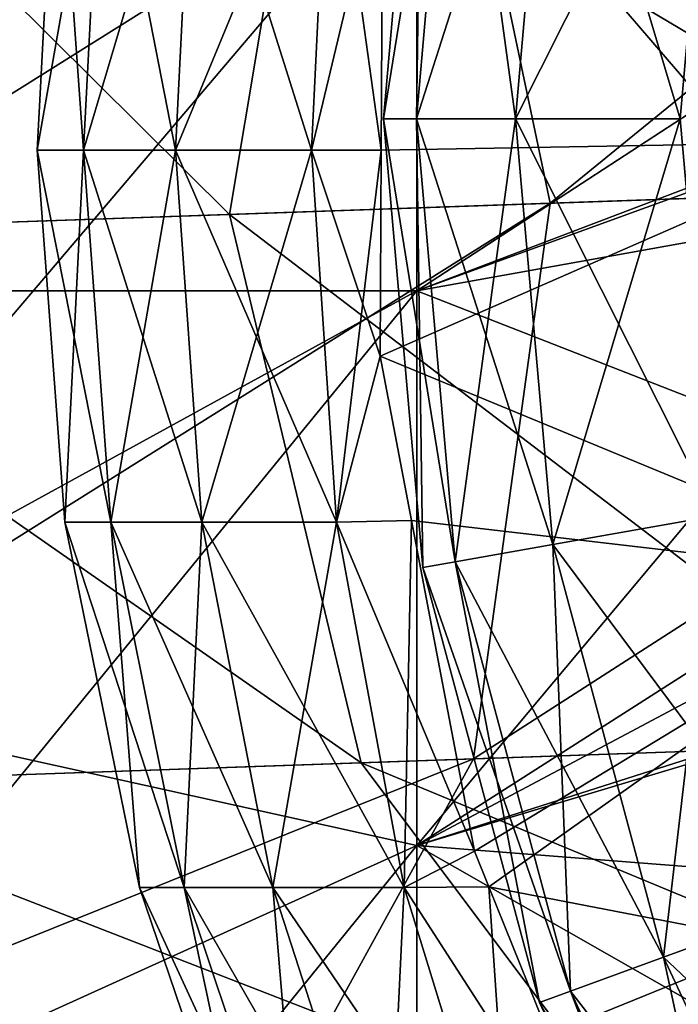
# Model space of a CAD drawing. Extents: x -167 to 32, y -98 to 0.
# Drawn here: x -18 to -14, y -74 to -68 of the extents above; entities that cross this region are included whole.
import ezdxf

# ---------------------------------------------------------------- set-up
doc = ezdxf.new("R2010")
doc.units = 0
doc.header["$MEASUREMENT"] = 0
for name, color, linetype in [('L1', 7, 'Continuous'), ('L10', 7, 'Continuous'), ('L2', 7, 'Continuous'), ('L3', 7, 'Continuous')]:
    doc.layers.add(name, color=color, linetype=linetype)

msp = doc.modelspace()

# ---------------------------------------------------------------- linework, layer by layer
at = {"layer": 'L1', "color": 7}
for points in [[(-12.25073, -66.31614, 8.15), (-15.40446, -67.20937, 8.15), (-12.49927, -68.93556, 8.15)], [(-15.40446, -67.20937, -8.15), (-12.25073, -66.31614, -8.15), (-12.49927, -68.93556, -8.15)], [(-17.07297, -66.76681, 3.260362), (-17.34712, -66.76681, 1.092543), (-17.4644, -68.98715, 1.099929)], [(-17.07297, -66.76681, 3.260362), (-17.4644, -68.98715, 1.099929), (-17.18839, -68.98715, 3.282405)], [(-17.34712, -66.76681, 1.092543), (-17.34712, -66.76681, -1.092543), (-17.4644, -68.98715, -1.099929)], [(-17.34712, -66.76681, 1.092543), (-17.4644, -68.98715, -1.099929), (-17.4644, -68.98715, 1.099929)], [(-17.34712, -66.76681, -1.092543), (-17.18839, -68.98715, -3.282405), (-17.4644, -68.98715, -1.099929)], [(-17.34712, -66.76681, -1.092543), (-17.07297, -66.76681, -3.260362), (-17.18839, -68.98715, -3.282405)], [(-16.529, -66.76681, 5.376656), (-17.07297, -66.76681, 3.260362), (-17.18839, -68.98715, 3.282405)], [(-16.529, -66.76681, 5.376656), (-17.18839, -68.98715, 3.282405), (-16.64074, -68.98715, 5.413006)], [(-17.07297, -66.76681, -3.260362), (-16.64074, -68.98715, -5.413006), (-17.18839, -68.98715, -3.282405)], [(-17.07297, -66.76681, -3.260362), (-16.529, -66.76681, -5.376656), (-16.64074, -68.98715, -5.413006)], [(-15.7238, -66.76681, 7.407977), (-16.529, -66.76681, 5.376656), (-16.64074, -68.98715, 5.413006)], [(-15.7238, -66.76681, 7.407977), (-16.64074, -68.98715, 5.413006), (-15.83011, -68.98715, 7.458061)], [(-16.529, -66.76681, -5.376656), (-15.83011, -68.98715, -7.458061), (-16.64074, -68.98715, -5.413006)], [(-16.529, -66.76681, -5.376656), (-15.7238, -66.76681, -7.407977), (-15.83011, -68.98715, -7.458061)], [(-15.7238, -66.76681, -7.407977), (-15.40446, -67.20937, -8.15), (-15.83011, -68.98715, -7.458061)], [(-15.83011, -68.98715, 7.458061), (-15.41463, -68.98747, 8.15), (-15.7238, -66.76681, 7.407977)], [(-15.7238, -66.76681, 7.407977), (-15.41463, -68.98747, 8.15), (-15.40446, -67.20937, 8.15)], [(-15.83011, -68.98715, -7.458061), (-15.40446, -67.20937, -8.15), (-15.41463, -68.98747, -8.15)], [(-15.40446, -67.20937, 8.15), (-15.41463, -68.98747, 8.15), (-12.49927, -68.93556, 8.15)], [(-12.49927, -68.93556, -8.15), (-15.41463, -68.98747, -8.15), (-15.40446, -67.20937, -8.15)], [(-12.49927, -68.93556, 8.15), (-15.41463, -68.98747, 8.15), (-15.42165, -70.21424, 8.15)], [(-12.49927, -68.93556, 8.15), (-15.42165, -70.21424, 8.15), (-12.19398, -71.54898, 8.15)], [(-12.19398, -71.54898, -8.15), (-15.42165, -70.21424, -8.15), (-12.49927, -68.93556, -8.15)], [(-12.49927, -68.93556, -8.15), (-15.42165, -70.21424, -8.15), (-15.41463, -68.98747, -8.15)], [(-17.18839, -68.98715, 3.282405), (-17.4644, -68.98715, 1.099929), (-17.29975, -71.20448, 1.08956)], [(-17.4644, -68.98715, 1.099929), (-17.4644, -68.98715, -1.099929), (-17.29975, -71.20448, -1.08956)], [(-17.4644, -68.98715, 1.099929), (-17.29975, -71.20448, -1.08956), (-17.29975, -71.20448, 1.08956)], [(-17.4644, -68.98715, -1.099929), (-17.18839, -68.98715, -3.282405), (-17.02635, -71.20448, -3.25146)], [(-17.4644, -68.98715, -1.099929), (-17.02635, -71.20448, -3.25146), (-17.29975, -71.20448, -1.08956)], [(-17.18839, -68.98715, 3.282405), (-17.29975, -71.20448, 1.08956), (-17.02635, -71.20448, 3.25146)], [(-16.64074, -68.98715, 5.413006), (-17.18839, -68.98715, 3.282405), (-17.02635, -71.20448, 3.25146)], [(-17.18839, -68.98715, -3.282405), (-16.64074, -68.98715, -5.413006), (-16.48386, -71.20448, -5.361975)], [(-17.18839, -68.98715, -3.282405), (-16.48386, -71.20448, -5.361975), (-17.02635, -71.20448, -3.25146)], [(-16.64074, -68.98715, 5.413006), (-17.02635, -71.20448, 3.25146), (-16.48386, -71.20448, 5.361975)], [(-15.83011, -68.98715, 7.458061), (-16.64074, -68.98715, 5.413006), (-16.48386, -71.20448, 5.361975)], [(-16.64074, -68.98715, -5.413006), (-15.83011, -68.98715, -7.458061), (-15.68087, -71.20448, -7.387749)], [(-16.64074, -68.98715, -5.413006), (-15.68087, -71.20448, -7.387749), (-16.48386, -71.20448, -5.361975)], [(-15.83011, -68.98715, 7.458061), (-16.48386, -71.20448, 5.361975), (-15.68087, -71.20448, 7.387749)], [(-15.83011, -68.98715, -7.458061), (-15.41463, -68.98747, -8.15), (-15.68087, -71.20448, -7.387749)], [(-15.68087, -71.20448, 7.387749), (-15.42165, -70.21424, 8.15), (-15.83011, -68.98715, 7.458061)], [(-15.83011, -68.98715, 7.458061), (-15.42165, -70.21424, 8.15), (-15.41463, -68.98747, 8.15)], [(-15.68087, -71.20448, -7.387749), (-15.41463, -68.98747, -8.15), (-15.42165, -70.21424, -8.15)], [(-15.68087, -71.20448, -7.387749), (-15.42165, -70.21424, -8.15), (-15.23442, -71.19511, -8.15)], [(-15.68087, -71.20448, 7.387749), (-15.23442, -71.19511, 8.15), (-15.42165, -70.21424, 8.15)], [(-12.19398, -71.54898, 8.15), (-15.42165, -70.21424, 8.15), (-15.23442, -71.19511, 8.15)], [(-12.19398, -71.54898, -8.15), (-15.23442, -71.19511, -8.15), (-15.42165, -70.21424, -8.15)], [(-15.68087, -71.20448, -7.387749), (-15.23442, -71.19511, -8.15), (-15.2785, -73.38298, -7.19818)], [(-15.68087, -71.20448, 7.387749), (-14.85822, -73.16587, 8.15), (-15.23442, -71.19511, 8.15)], [(-15.2785, -73.38298, -7.19818), (-15.23442, -71.19511, -8.15), (-14.85822, -73.16587, -8.15)], [(-12.19398, -71.54898, 8.15), (-15.23442, -71.19511, 8.15), (-14.85822, -73.16587, 8.15)], [(-14.85822, -73.16587, -8.15), (-15.23442, -71.19511, -8.15), (-12.19398, -71.54898, -8.15)], [(-17.02635, -71.20448, 3.25146), (-17.29975, -71.20448, 1.08956), (-16.85584, -73.38298, 1.061602)], [(-17.29975, -71.20448, 1.08956), (-17.29975, -71.20448, -1.08956), (-16.85584, -73.38298, -1.061602)], [(-17.29975, -71.20448, 1.08956), (-16.85584, -73.38298, -1.061602), (-16.85584, -73.38298, 1.061602)], [(-17.29975, -71.20448, -1.08956), (-17.02635, -71.20448, -3.25146), (-16.58945, -73.38298, -3.168027)], [(-17.29975, -71.20448, -1.08956), (-16.58945, -73.38298, -3.168027), (-16.85584, -73.38298, -1.061602)], [(-16.48386, -71.20448, 5.361975), (-17.02635, -71.20448, 3.25146), (-16.58945, -73.38298, 3.168027)], [(-17.02635, -71.20448, 3.25146), (-16.85584, -73.38298, 1.061602), (-16.58945, -73.38298, 3.168027)], [(-17.02635, -71.20448, -3.25146), (-16.48386, -71.20448, -5.361975), (-16.06089, -73.38298, -5.224386)], [(-17.02635, -71.20448, -3.25146), (-16.06089, -73.38298, -5.224386), (-16.58945, -73.38298, -3.168027)], [(-16.48386, -71.20448, 5.361975), (-16.58945, -73.38298, 3.168027), (-16.06089, -73.38298, 5.224386)], [(-15.68087, -71.20448, 7.387749), (-16.48386, -71.20448, 5.361975), (-16.06089, -73.38298, 5.224386)], [(-16.48386, -71.20448, -5.361975), (-15.68087, -71.20448, -7.387749), (-15.2785, -73.38298, -7.19818)], [(-16.48386, -71.20448, -5.361975), (-15.2785, -73.38298, -7.19818), (-16.06089, -73.38298, -5.224386)], [(-15.68087, -71.20448, 7.387749), (-16.06089, -73.38298, 5.224386), (-15.2785, -73.38298, 7.19818)], [(-15.2785, -73.38298, 7.19818), (-14.85822, -73.16587, 8.15), (-15.68087, -71.20448, 7.387749)], [(-12.19398, -71.54898, 8.15), (-14.85822, -73.16587, 8.15), (-14.77302, -73.37737, 8.15)], [(-14.85822, -73.16587, -8.15), (-12.19398, -71.54898, -8.15), (-14.77302, -73.37737, -8.15)], [(-12.19398, -71.54898, 8.15), (-14.77302, -73.37737, 8.15), (-11.3484, -74.04058, 8.15)], [(-14.77302, -73.37737, -8.15), (-12.19398, -71.54898, -8.15), (-11.3484, -74.04058, -8.15)], [(-15.2785, -73.38298, -7.19818), (-14.85822, -73.16587, -8.15), (-14.77302, -73.37737, -8.15)], [(-15.2785, -73.38298, 7.19818), (-14.77302, -73.37737, 8.15), (-14.85822, -73.16587, 8.15)], [(-16.58945, -73.38298, 3.168027), (-16.85584, -73.38298, 1.061602), (-16.13982, -75.48751, 1.016506)], [(-16.85584, -73.38298, 1.061602), (-16.85584, -73.38298, -1.061602), (-16.13982, -75.48751, -1.016506)], [(-16.85584, -73.38298, 1.061602), (-16.13982, -75.48751, -1.016506), (-16.13982, -75.48751, 1.016506)], [(-16.85584, -73.38298, -1.061602), (-16.58945, -73.38298, -3.168027), (-15.88475, -75.48751, -3.033454)], [(-16.85584, -73.38298, -1.061602), (-15.88475, -75.48751, -3.033454), (-16.13982, -75.48751, -1.016506)], [(-16.06089, -73.38298, 5.224386), (-16.58945, -73.38298, 3.168027), (-15.88475, -75.48751, 3.033454)], [(-16.58945, -73.38298, 3.168027), (-16.13982, -75.48751, 1.016506), (-15.88475, -75.48751, 3.033454)], [(-16.58945, -73.38298, -3.168027), (-16.06089, -73.38298, -5.224386), (-15.37864, -75.48751, -5.002461)], [(-16.58945, -73.38298, -3.168027), (-15.37864, -75.48751, -5.002461), (-15.88475, -75.48751, -3.033454)], [(-15.2785, -73.38298, 7.19818), (-16.06089, -73.38298, 5.224386), (-15.37864, -75.48751, 5.002461)], [(-16.06089, -73.38298, 5.224386), (-15.88475, -75.48751, 3.033454), (-15.37864, -75.48751, 5.002461)], [(-16.06089, -73.38298, -5.224386), (-15.2785, -73.38298, -7.19818), (-14.62949, -75.48751, -6.89241)], [(-16.06089, -73.38298, -5.224386), (-14.62949, -75.48751, -6.89241), (-15.37864, -75.48751, -5.002461)], [(-15.2785, -73.38298, 7.19818), (-15.37864, -75.48751, 5.002461), (-14.62949, -75.48751, 6.89241)], [(-13.92747, -75.47626, -8.15), (-15.2785, -73.38298, -7.19818), (-14.77302, -73.37737, -8.15)], [(-14.62949, -75.48751, 6.89241), (-14.77302, -73.37737, 8.15), (-15.2785, -73.38298, 7.19818)], [(-13.92747, -75.47626, -8.15), (-14.62949, -75.48751, -6.89241), (-15.2785, -73.38298, -7.19818)], [(-14.62949, -75.48751, 6.89241), (-13.92747, -75.47626, 8.15), (-14.77302, -73.37737, 8.15)], [(-14.77302, -73.37737, 8.15), (-13.92747, -75.47626, 8.15), (-11.3484, -74.04058, 8.15)], [(-14.77302, -73.37737, -8.15), (-11.3484, -74.04058, -8.15), (-13.92747, -75.47626, -8.15)], [(-11.3484, -74.04058, 8.15), (-13.92747, -75.47626, 8.15), (-13.73537, -75.95312, 8.15)], [(-13.92747, -75.47626, -8.15), (-11.3484, -74.04058, -8.15), (-13.73537, -75.95312, -8.15)], [(-11.3484, -74.04058, 8.15), (-13.73537, -75.95312, 8.15), (-10, -76.3, 8.15)], [(-13.73537, -75.95312, -8.15), (-11.3484, -74.04058, -8.15), (-10, -76.3, -8.15)]]:
    msp.add_3dface(points, dxfattribs=at)
at = {"layer": 'L10', "color": 7}
for points in [[(-15.09524, -66.03101, -411.3078), (-10.18112, -65.85941, -406.3463), (-14.40824, -69.30315, -411.9002)], [(-14.40824, -69.30315, -411.9002), (-10.18112, -65.85941, -406.3463), (-9.44304, -69.12976, -406.8847)], [(-15.76488, -66.0544, -393.763), (-13.01218, -69.2544, -388.5188), (-12.41755, -65.9375, -388.9371)], [(-20.20064, -66.20929, -415.6312), (-15.09524, -66.03101, -411.3078), (-19.56695, -69.4833, -416.2709)], [(-19.56695, -69.4833, -416.2709), (-15.09524, -66.03101, -411.3078), (-14.40824, -69.30315, -411.9002)], [(-15.76488, -66.0544, -393.763), (-19.52767, -66.18579, -398.2715), (-16.31899, -69.36987, -393.2827)], [(-15.76488, -66.0544, -393.763), (-16.31899, -69.36987, -393.2827), (-13.01218, -69.2544, -388.5188)], [(-19.52767, -66.18579, -398.2715), (-20.03582, -69.49966, -397.7332), (-16.31899, -69.36987, -393.2827)], [(-14.40824, -69.30315, -411.9002), (-9.44304, -69.12976, -406.8847), (-14.86531, -72.61524, -411.3078)], [(-14.86531, -72.61524, -411.3078), (-9.44304, -69.12976, -406.8847), (-9.951191, -72.44363, -406.3463)], [(-13.01218, -69.2544, -388.5188), (-16.31899, -69.36987, -393.2827), (-12.18763, -72.52172, -388.9371)], [(-19.56695, -69.4833, -416.2709), (-14.40824, -69.30315, -411.9002), (-19.97071, -72.79352, -415.6312)], [(-19.97071, -72.79352, -415.6312), (-14.40824, -69.30315, -411.9002), (-14.86531, -72.61524, -411.3078)], [(-16.31899, -69.36987, -393.2827), (-20.03582, -69.49966, -397.7332), (-15.53495, -72.63862, -393.763)], [(-16.31899, -69.36987, -393.2827), (-15.53495, -72.63862, -393.763), (-12.18763, -72.52172, -388.9371)], [(-20.03582, -69.49966, -397.7332), (-19.29775, -72.77001, -398.2715), (-15.53495, -72.63862, -393.763)], [(-14.86531, -72.61524, -411.3078), (-9.951191, -72.44363, -406.3463), (-16.1577, -74.96765, -409.886)], [(-16.1577, -74.96765, -409.886), (-9.951191, -72.44363, -406.3463), (-11.36617, -74.80033, -405.0544)], [(-12.18763, -72.52172, -388.9371), (-15.53495, -72.63862, -393.763), (-10.40412, -74.76673, -389.9412)], [(-19.97071, -72.79352, -415.6312), (-14.86531, -72.61524, -411.3078), (-21.1352, -75.14147, -414.0959)], [(-21.1352, -75.14147, -414.0959), (-14.86531, -72.61524, -411.3078), (-16.1577, -74.96765, -409.886)], [(-15.53495, -72.63862, -393.763), (-19.29775, -72.77001, -398.2715), (-13.84868, -74.88702, -394.9158)], [(-15.53495, -72.63862, -393.763), (-13.84868, -74.88702, -394.9158), (-10.40412, -74.76673, -389.9412)], [(-19.29775, -72.77001, -398.2715), (-17.72182, -75.02227, -399.5634), (-13.84868, -74.88702, -394.9158)]]:
    msp.add_3dface(points, dxfattribs=at)
at = {"layer": 'L2', "color": 7}
for points in [[(-14.97286, -66.15988, 61.31125), (-15.40062, -68.8, 70.3), (-15.16665, -66.12571, 70.3)], [(-15.40062, -68.8, 70.3), (-15.20385, -68.8, 79.28875), (-15.16665, -66.12571, 70.3)], [(-15.16665, -66.12571, 70.3), (-15.20385, -68.8, 79.28875), (-14.97286, -66.15988, 79.28875)], [(-15.20385, -68.8, 61.31125), (-15.40062, -68.8, 70.3), (-14.97286, -66.15988, 61.31125)], [(-14.39187, -66.26233, 52.33972), (-15.20385, -68.8, 61.31125), (-14.97286, -66.15988, 61.31125)], [(-15.20385, -68.8, 79.28875), (-14.61389, -68.8, 88.26029), (-14.97286, -66.15988, 79.28875)], [(-14.97286, -66.15988, 79.28875), (-14.61389, -68.8, 88.26029), (-14.39187, -66.26233, 88.26029)], [(-14.61389, -68.8, 52.33972), (-15.20385, -68.8, 61.31125), (-14.39187, -66.26233, 52.33972)], [(-13.42478, -66.43285, 43.4026), (-14.61389, -68.8, 52.33972), (-14.39187, -66.26233, 52.33972)], [(-14.61389, -68.8, 88.26029), (-13.63188, -68.8, 97.1974), (-14.39187, -66.26233, 88.26029)], [(-14.39187, -66.26233, 88.26029), (-13.63188, -68.8, 97.1974), (-13.42478, -66.43285, 97.1974)], [(-13.63188, -68.8, 43.4026), (-14.61389, -68.8, 52.33972), (-13.42478, -66.43285, 43.4026)], [(-15.20385, -68.8, 61.31125), (-15.16665, -71.47429, 70.3), (-15.40062, -68.8, 70.3)], [(-15.16665, -71.47429, 70.3), (-14.97286, -71.44012, 79.28875), (-15.40062, -68.8, 70.3)], [(-15.40062, -68.8, 70.3), (-14.97286, -71.44012, 79.28875), (-15.20385, -68.8, 79.28875)], [(-14.61389, -68.8, 52.33972), (-14.97286, -71.44012, 61.31125), (-15.20385, -68.8, 61.31125)], [(-14.97286, -71.44012, 61.31125), (-15.16665, -71.47429, 70.3), (-15.20385, -68.8, 61.31125)], [(-14.97286, -71.44012, 79.28875), (-14.39187, -71.33768, 88.26029), (-15.20385, -68.8, 79.28875)], [(-15.20385, -68.8, 79.28875), (-14.39187, -71.33768, 88.26029), (-14.61389, -68.8, 88.26029)], [(-14.39187, -71.33768, 52.33972), (-14.97286, -71.44012, 61.31125), (-14.61389, -68.8, 52.33972)], [(-13.63188, -68.8, 43.4026), (-14.39187, -71.33768, 52.33972), (-14.61389, -68.8, 52.33972)], [(-14.39187, -71.33768, 88.26029), (-13.42478, -71.16715, 97.1974), (-14.61389, -68.8, 88.26029)], [(-14.61389, -68.8, 88.26029), (-13.42478, -71.16715, 97.1974), (-13.63188, -68.8, 97.1974)], [(-13.42478, -71.16715, 43.4026), (-14.39187, -71.33768, 52.33972), (-13.63188, -68.8, 43.4026)], [(-13.42478, -71.16715, 43.4026), (-13.73256, -73.79825, 52.33972), (-14.39187, -71.33768, 52.33972)], [(-14.39187, -71.33768, 88.26029), (-12.80978, -73.46238, 97.1974), (-13.42478, -71.16715, 97.1974)], [(-12.80978, -73.46238, 43.4026), (-13.73256, -73.79825, 52.33972), (-13.42478, -71.16715, 43.4026)], [(-14.39187, -71.33768, 52.33972), (-14.28694, -74.00002, 61.31125), (-14.97286, -71.44012, 61.31125)], [(-14.97286, -71.44012, 79.28875), (-13.73256, -73.79825, 88.26029), (-14.39187, -71.33768, 88.26029)], [(-13.73256, -73.79825, 52.33972), (-14.28694, -74.00002, 61.31125), (-14.39187, -71.33768, 52.33972)], [(-13.73256, -73.79825, 88.26029), (-12.80978, -73.46238, 97.1974), (-14.39187, -71.33768, 88.26029)], [(-14.97286, -71.44012, 61.31125), (-14.47185, -74.06732, 70.3), (-15.16665, -71.47429, 70.3)], [(-15.16665, -71.47429, 70.3), (-14.28694, -74.00002, 79.28875), (-14.97286, -71.44012, 79.28875)], [(-14.47185, -74.06732, 70.3), (-14.28694, -74.00002, 79.28875), (-15.16665, -71.47429, 70.3)], [(-14.28694, -74.00002, 61.31125), (-14.47185, -74.06732, 70.3), (-14.97286, -71.44012, 61.31125)], [(-14.28694, -74.00002, 79.28875), (-13.73256, -73.79825, 88.26029), (-14.97286, -71.44012, 79.28875)], [(-12.80978, -73.46238, 43.4026), (-12.656, -76.10694, 52.33972), (-13.73256, -73.79825, 52.33972)], [(-13.73256, -73.79825, 88.26029), (-11.80556, -75.61594, 97.1974), (-12.80978, -73.46238, 97.1974)], [(-13.73256, -73.79825, 52.33972), (-13.16692, -76.40192, 61.31125), (-14.28694, -74.00002, 61.31125)], [(-14.28694, -74.00002, 79.28875), (-12.656, -76.10694, 88.26029), (-13.73256, -73.79825, 88.26029)], [(-12.656, -76.10694, 52.33972), (-13.16692, -76.40192, 61.31125), (-13.73256, -73.79825, 52.33972)], [(-12.656, -76.10694, 88.26029), (-11.80556, -75.61594, 97.1974), (-13.73256, -73.79825, 88.26029)], [(-14.28694, -74.00002, 61.31125), (-13.33733, -76.50031, 70.3), (-14.47185, -74.06732, 70.3)], [(-14.47185, -74.06732, 70.3), (-13.16692, -76.40192, 79.28875), (-14.28694, -74.00002, 79.28875)], [(-13.16692, -76.40192, 61.31125), (-13.33733, -76.50031, 70.3), (-14.28694, -74.00002, 61.31125)], [(-13.16692, -76.40192, 79.28875), (-12.656, -76.10694, 88.26029), (-14.28694, -74.00002, 79.28875)], [(-13.33733, -76.50031, 70.3), (-13.16692, -76.40192, 79.28875), (-14.47185, -74.06732, 70.3)]]:
    msp.add_3dface(points, dxfattribs=at)
at = {"layer": 'L3', "color": 7}
for points in [[(-15.20266, -65.14797, 177.4719), (-15.20266, -67.1346, 173.3716), (-19.49349, -69.82496, 174.9894)], [(-15.20266, -65.14797, 177.4719), (-19.49349, -69.82496, 174.9894), (-19.49349, -68.08501, 178.5806)], [(-15.20266, -67.1346, 173.3716), (-15.20266, -69.82496, 169.6944), (-19.49349, -72.18123, 171.7689)], [(-15.20266, -67.1346, 173.3716), (-19.49349, -72.18123, 171.7689), (-19.49349, -69.82496, 174.9894)], [(-15.20266, -67.1346, 199.4284), (-19.49349, -68.08501, 194.2194), (-19.49349, -69.82496, 197.8106)], [(-15.20266, -69.82496, 203.1056), (-15.20266, -67.1346, 199.4284), (-19.49349, -69.82496, 197.8106)], [(-11.44418, -67.37498, 169.6593), (-15.20266, -69.82496, 169.6944), (-15.20266, -67.1346, 173.3716)], [(-10.41803, -68.08501, 204.6374), (-15.20266, -67.1346, 199.4284), (-15.20266, -69.82496, 203.1056)], [(-11.44418, -67.37498, 169.6593), (-11.74945, -68.51225, 168.5417), (-15.20266, -69.82496, 169.6944)], [(-10.41803, -71.69491, 208.0594), (-10.41803, -68.08501, 204.6374), (-15.20266, -69.82496, 203.1056)], [(-15.20266, -69.82496, 169.6944), (-11.74945, -68.51225, 168.5417), (-11.94504, -69.24094, 167.8256)], [(-11.94504, -69.24094, 167.8256), (-12.14409, -71.17852, 166.0959), (-15.20266, -73.13164, 166.5598)], [(-11.94504, -69.24094, 167.8256), (-15.20266, -73.13164, 166.5598), (-15.20266, -69.82496, 169.6944)], [(-15.20266, -69.82496, 169.6944), (-15.20266, -73.13164, 166.5598), (-19.49349, -75.0773, 169.0235)], [(-15.20266, -69.82496, 169.6944), (-19.49349, -75.0773, 169.0235), (-19.49349, -72.18123, 171.7689)], [(-15.20266, -69.82496, 203.1056), (-19.49349, -69.82496, 197.8106), (-19.49349, -72.18123, 201.0311)], [(-15.20266, -73.13164, 206.2401), (-15.20266, -69.82496, 203.1056), (-19.49349, -72.18123, 201.0311)], [(-10.41803, -71.69491, 208.0594), (-15.20266, -69.82496, 203.1056), (-15.20266, -73.13164, 206.2401)], [(-15.20266, -73.13164, 166.5598), (-12.14409, -71.17852, 166.0959), (-12.14691, -71.50726, 165.8169)], [(-15.20266, -73.13164, 166.5598), (-12.14691, -71.50726, 165.8169), (-12.09467, -72.13946, 165.3029)], [(-10.41803, -75.8604, 210.7779), (-10.41803, -71.69491, 208.0594), (-15.20266, -73.13164, 206.2401)], [(-15.20266, -73.13164, 206.2401), (-19.49349, -72.18123, 201.0311), (-19.49349, -75.0773, 203.7764)], [(-15.20266, -73.13164, 166.5598), (-12.09467, -72.13946, 165.3029), (-11.99205, -73.3814, 164.2933)], [(-15.20266, -73.13164, 166.5598), (-15.20266, -76.94725, 164.0697), (-19.49349, -78.41909, 166.8426)], [(-15.20266, -73.13164, 166.5598), (-19.49349, -78.41909, 166.8426), (-19.49349, -75.0773, 169.0235)], [(-15.20266, -76.94725, 208.7303), (-15.20266, -73.13164, 206.2401), (-19.49349, -75.0773, 203.7764)], [(-11.99205, -73.3814, 164.2933), (-15.20266, -76.94725, 164.0697), (-15.20266, -73.13164, 166.5598)], [(-10.41803, -75.8604, 210.7779), (-15.20266, -73.13164, 206.2401), (-15.20266, -76.94725, 208.7303)], [(-11.54771, -75.21554, 162.8976), (-15.20266, -76.94725, 164.0697), (-11.99205, -73.3814, 164.2933)]]:
    msp.add_3dface(points, dxfattribs=at)

doc.saveas('drawing.dxf')
